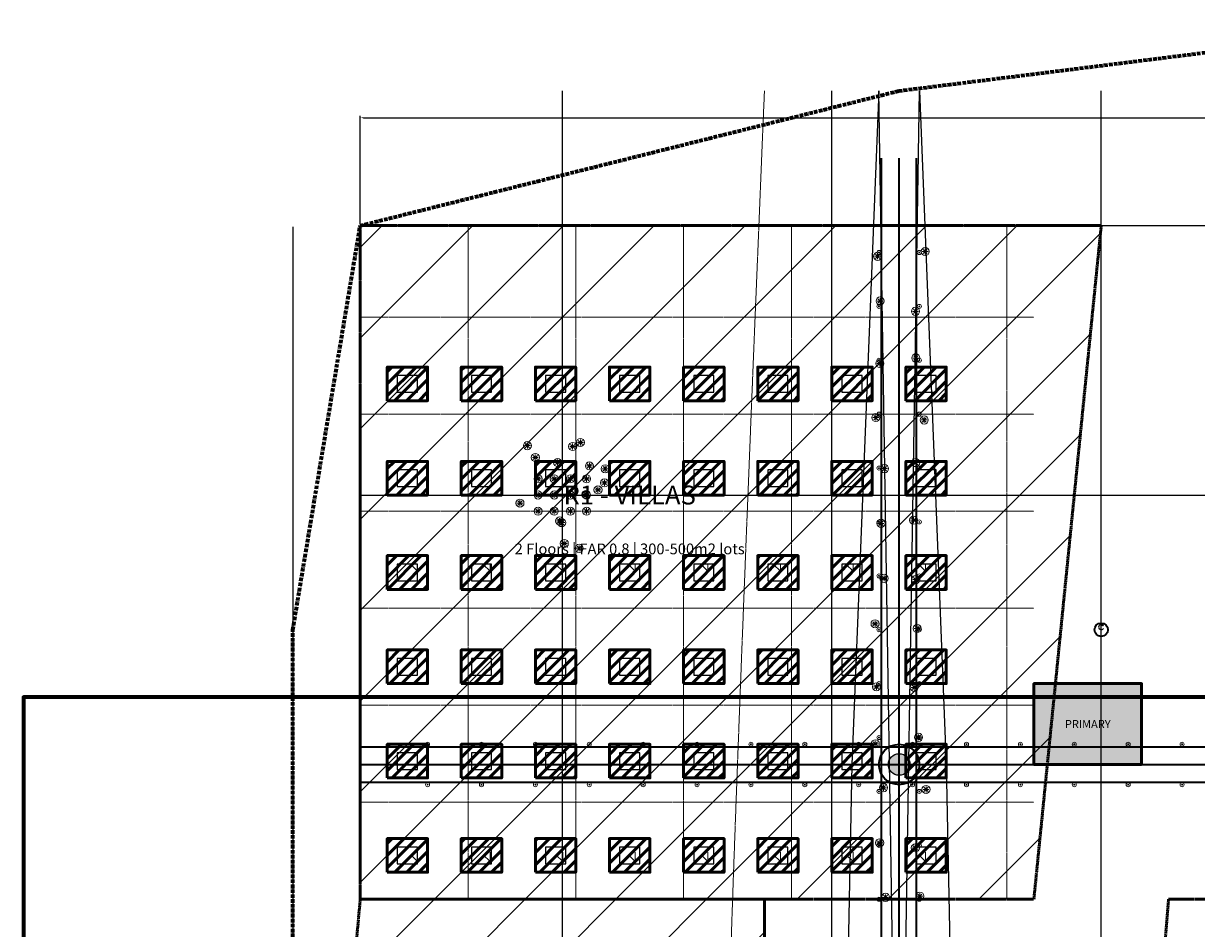
# Model space of a CAD drawing. Units: metres. Extents: x -500 to 2589, y -700 to 2115.
# Drawn here: x -50 to 821, y 1378 to 2050 of the extents above; entities that cross this region are included whole.
import ezdxf
from ezdxf.enums import TextEntityAlignment as Align

# ---------------------------------------------------------------- set-up
doc = ezdxf.new("R2010")
doc.units = ezdxf.units.M
doc.linetypes.add('DASHDOT', pattern=[3.556, 2.54, -0.508, 0, -0.508])
doc.linetypes.add('DASHED', pattern=[1.524, 1.27, -0.254])
for name, color, linetype, lineweight in [('BORDER', 7, 'Continuous', 70), ('BUILDINGS', 7, 'Continuous', 50), ('DIMENSIONS', 2, 'Continuous', 18), ('GREEN_CORRIDOR', 3, 'Continuous', 25), ('HATCH_COMMERCIAL', 10, 'Continuous', 5), ('HATCH_EDUCATION', 50, 'Continuous', 5), ('HATCH_GREEN', 82, 'Continuous', 5), ('HATCH_RELIGIOUS', 170, 'Continuous', 5), ('HATCH_RESIDENTIAL_LOW', 40, 'Continuous', 5), ('LOT_GRID', 253, 'DASHED', 5), ('PEDESTRIAN', 3, 'DASHED', 18), ('ROADS_LOCAL', 253, 'Continuous', 25), ('ROADS_SECONDARY', 30, 'Continuous', 35), ('SITE_BOUNDARY', 1, 'DASHDOT', 70), ('TEXT_LABEL', 7, 'Continuous', 18), ('TEXT_NOTE', 7, 'Continuous', 13), ('TREES', 82, 'Continuous', 18), ('ZONE_BOUNDARY', 40, 'DASHED', 50)]:
    doc.layers.add(name, color=color, linetype=linetype, lineweight=lineweight)
doc.styles.add('DIM', font='Arial.ttf', dxfattribs={"width": 0.9})
doc.styles.add('LABEL', font='Arial.ttf', dxfattribs={"width": 0.9})
doc.styles.add('NOTE', font='Arial.ttf', dxfattribs={"width": 0.85})
doc.dimstyles.new('ARCH', dxfattribs={"dimtxt": 3, "dimasz": 2.5, "dimexe": 1.5, "dimexo": 1, "dimgap": 1, "dimtad": 1, "dimdec": 0, "dimtxsty": 'DIM', "dimcen": 2.5, "dimazin": 3, "dimtfac": 1, "dimtmove": 0, "dimatfit": 3})

# ---------------------------------------------------------------- blocks, each defined once
blk = doc.blocks.new('TREE_PLAN')
at = {"color": 82, "lineweight": 5}
for p, q in [((-2.2, 0), (2.2, 0)), ((-1.56, -1.56), (1.56, 1.56)), ((1.56, -1.56), (-1.56, 1.56)), ((0, -2.2), (0, 2.2))]:
    blk.add_line(p, q, dxfattribs=at)
at = {"color": 82, "lineweight": 18}
blk.add_circle((0, 0), 3, dxfattribs=at)
at = {"color": 94, "lineweight": 13}
blk.add_circle((0, 0), 0.5, dxfattribs=at)
blk = doc.blocks.new('MOSQUE')
at = {"color": 170, "lineweight": 35}
blk.add_circle((0, 0), 5, dxfattribs=at)
at = {"color": 170, "lineweight": 18}
blk.add_circle((1, 3.5), 0.5, dxfattribs=at)
at = {"color": 170, "lineweight": 25}
blk.add_arc((0, 2), 2, 30, 330, dxfattribs=at)
blk = doc.blocks.new('ROUNDABOUT')
h = blk.add_hatch(color=82)
edge = h.paths.add_edge_path()
edge.add_arc((0, 0), 8, 0, 360)
at = {"color": 7, "lineweight": 35}
blk.add_circle((0, 0), 15, dxfattribs=at)
at = {"color": 3, "lineweight": 25}
blk.add_circle((0, 0), 8, dxfattribs=at)
blk = doc.blocks.new('TREE_SMALL')
at = {"color": 82, "lineweight": 13}
blk.add_circle((0, 0), 1.5, dxfattribs=at)
at = {"color": 94, "lineweight": 9}
blk.add_circle((0, 0), 0.3, dxfattribs=at)

msp = doc.modelspace()

# ---------------------------------------------------------------- hatches: boundary and pattern name
at = {"layer": 'BUILDINGS'}
h = msp.add_hatch(dxfattribs=at)
h.set_pattern_fill('ANSI31', scale=2)
h.paths.add_polyline_path([(220, 1770), (250, 1770), (250, 1795), (220, 1795)])
h = msp.add_hatch(dxfattribs=at)
h.set_pattern_fill('ANSI31', scale=2)
h.paths.add_polyline_path([(275, 1770), (305, 1770), (305, 1795), (275, 1795)])
h = msp.add_hatch(dxfattribs=at)
h.set_pattern_fill('ANSI31', scale=2)
h.paths.add_polyline_path([(330, 1770), (360, 1770), (360, 1795), (330, 1795)])
h = msp.add_hatch(dxfattribs=at)
h.set_pattern_fill('ANSI31', scale=2)
h.paths.add_polyline_path([(385, 1770), (415, 1770), (415, 1795), (385, 1795)])
h = msp.add_hatch(dxfattribs=at)
h.set_pattern_fill('ANSI31', scale=2)
h.paths.add_polyline_path([(440, 1770), (470, 1770), (470, 1795), (440, 1795)])
h = msp.add_hatch(dxfattribs=at)
h.set_pattern_fill('ANSI31', scale=2)
h.paths.add_polyline_path([(495, 1770), (525, 1770), (525, 1795), (495, 1795)])
h = msp.add_hatch(dxfattribs=at)
h.set_pattern_fill('ANSI31', scale=2)
h.paths.add_polyline_path([(550, 1770), (580, 1770), (580, 1795), (550, 1795)])
h = msp.add_hatch(dxfattribs=at)
h.set_pattern_fill('ANSI31', scale=2)
h.paths.add_polyline_path([(605, 1770), (635, 1770), (635, 1795), (605, 1795)])
h = msp.add_hatch(dxfattribs=at)
h.set_pattern_fill('ANSI31', scale=2)
h.paths.add_polyline_path([(220, 1700), (250, 1700), (250, 1725), (220, 1725)])
h = msp.add_hatch(dxfattribs=at)
h.set_pattern_fill('ANSI31', scale=2)
h.paths.add_polyline_path([(275, 1700), (305, 1700), (305, 1725), (275, 1725)])
h = msp.add_hatch(dxfattribs=at)
h.set_pattern_fill('ANSI31', scale=2)
h.paths.add_polyline_path([(330, 1700), (360, 1700), (360, 1725), (330, 1725)])
h = msp.add_hatch(dxfattribs=at)
h.set_pattern_fill('ANSI31', scale=2)
h.paths.add_polyline_path([(385, 1700), (415, 1700), (415, 1725), (385, 1725)])
h = msp.add_hatch(dxfattribs=at)
h.set_pattern_fill('ANSI31', scale=2)
h.paths.add_polyline_path([(440, 1700), (470, 1700), (470, 1725), (440, 1725)])
h = msp.add_hatch(dxfattribs=at)
h.set_pattern_fill('ANSI31', scale=2)
h.paths.add_polyline_path([(495, 1700), (525, 1700), (525, 1725), (495, 1725)])
h = msp.add_hatch(dxfattribs=at)
h.set_pattern_fill('ANSI31', scale=2)
h.paths.add_polyline_path([(550, 1700), (580, 1700), (580, 1725), (550, 1725)])
h = msp.add_hatch(dxfattribs=at)
h.set_pattern_fill('ANSI31', scale=2)
h.paths.add_polyline_path([(605, 1700), (635, 1700), (635, 1725), (605, 1725)])
h = msp.add_hatch(dxfattribs=at)
h.set_pattern_fill('ANSI31', scale=2)
h.paths.add_polyline_path([(220, 1630), (250, 1630), (250, 1655), (220, 1655)])
h = msp.add_hatch(dxfattribs=at)
h.set_pattern_fill('ANSI31', scale=2)
h.paths.add_polyline_path([(275, 1630), (305, 1630), (305, 1655), (275, 1655)])
h = msp.add_hatch(dxfattribs=at)
h.set_pattern_fill('ANSI31', scale=2)
h.paths.add_polyline_path([(330, 1630), (360, 1630), (360, 1655), (330, 1655)])
h = msp.add_hatch(dxfattribs=at)
h.set_pattern_fill('ANSI31', scale=2)
h.paths.add_polyline_path([(385, 1630), (415, 1630), (415, 1655), (385, 1655)])
h = msp.add_hatch(dxfattribs=at)
h.set_pattern_fill('ANSI31', scale=2)
h.paths.add_polyline_path([(440, 1630), (470, 1630), (470, 1655), (440, 1655)])
h = msp.add_hatch(dxfattribs=at)
h.set_pattern_fill('ANSI31', scale=2)
h.paths.add_polyline_path([(495, 1630), (525, 1630), (525, 1655), (495, 1655)])
h = msp.add_hatch(dxfattribs=at)
h.set_pattern_fill('ANSI31', scale=2)
h.paths.add_polyline_path([(550, 1630), (580, 1630), (580, 1655), (550, 1655)])
h = msp.add_hatch(dxfattribs=at)
h.set_pattern_fill('ANSI31', scale=2)
h.paths.add_polyline_path([(605, 1630), (635, 1630), (635, 1655), (605, 1655)])
h = msp.add_hatch(dxfattribs=at)
h.set_pattern_fill('ANSI31', scale=2)
h.paths.add_polyline_path([(220, 1560), (250, 1560), (250, 1585), (220, 1585)])
h = msp.add_hatch(dxfattribs=at)
h.set_pattern_fill('ANSI31', scale=2)
h.paths.add_polyline_path([(275, 1560), (305, 1560), (305, 1585), (275, 1585)])
h = msp.add_hatch(dxfattribs=at)
h.set_pattern_fill('ANSI31', scale=2)
h.paths.add_polyline_path([(330, 1560), (360, 1560), (360, 1585), (330, 1585)])
h = msp.add_hatch(dxfattribs=at)
h.set_pattern_fill('ANSI31', scale=2)
h.paths.add_polyline_path([(385, 1560), (415, 1560), (415, 1585), (385, 1585)])
h = msp.add_hatch(dxfattribs=at)
h.set_pattern_fill('ANSI31', scale=2)
h.paths.add_polyline_path([(440, 1560), (470, 1560), (470, 1585), (440, 1585)])
h = msp.add_hatch(dxfattribs=at)
h.set_pattern_fill('ANSI31', scale=2)
h.paths.add_polyline_path([(495, 1560), (525, 1560), (525, 1585), (495, 1585)])
h = msp.add_hatch(dxfattribs=at)
h.set_pattern_fill('ANSI31', scale=2)
h.paths.add_polyline_path([(550, 1560), (580, 1560), (580, 1585), (550, 1585)])
h = msp.add_hatch(dxfattribs=at)
h.set_pattern_fill('ANSI31', scale=2)
h.paths.add_polyline_path([(605, 1560), (635, 1560), (635, 1585), (605, 1585)])
h = msp.add_hatch(dxfattribs=at)
h.set_pattern_fill('ANSI31', scale=2)
h.paths.add_polyline_path([(220, 1490), (250, 1490), (250, 1515), (220, 1515)])
h = msp.add_hatch(dxfattribs=at)
h.set_pattern_fill('ANSI31', scale=2)
h.paths.add_polyline_path([(275, 1490), (305, 1490), (305, 1515), (275, 1515)])
h = msp.add_hatch(dxfattribs=at)
h.set_pattern_fill('ANSI31', scale=2)
h.paths.add_polyline_path([(330, 1490), (360, 1490), (360, 1515), (330, 1515)])
h = msp.add_hatch(dxfattribs=at)
h.set_pattern_fill('ANSI31', scale=2)
h.paths.add_polyline_path([(385, 1490), (415, 1490), (415, 1515), (385, 1515)])
h = msp.add_hatch(dxfattribs=at)
h.set_pattern_fill('ANSI31', scale=2)
h.paths.add_polyline_path([(440, 1490), (470, 1490), (470, 1515), (440, 1515)])
h = msp.add_hatch(dxfattribs=at)
h.set_pattern_fill('ANSI31', scale=2)
h.paths.add_polyline_path([(495, 1490), (525, 1490), (525, 1515), (495, 1515)])
h = msp.add_hatch(dxfattribs=at)
h.set_pattern_fill('ANSI31', scale=2)
h.paths.add_polyline_path([(550, 1490), (580, 1490), (580, 1515), (550, 1515)])
h = msp.add_hatch(dxfattribs=at)
h.set_pattern_fill('ANSI31', scale=2)
h.paths.add_polyline_path([(605, 1490), (635, 1490), (635, 1515), (605, 1515)])
h = msp.add_hatch(dxfattribs=at)
h.set_pattern_fill('ANSI31', scale=2)
h.paths.add_polyline_path([(220, 1420), (250, 1420), (250, 1445), (220, 1445)])
h = msp.add_hatch(dxfattribs=at)
h.set_pattern_fill('ANSI31', scale=2)
h.paths.add_polyline_path([(275, 1420), (305, 1420), (305, 1445), (275, 1445)])
h = msp.add_hatch(dxfattribs=at)
h.set_pattern_fill('ANSI31', scale=2)
h.paths.add_polyline_path([(330, 1420), (360, 1420), (360, 1445), (330, 1445)])
h = msp.add_hatch(dxfattribs=at)
h.set_pattern_fill('ANSI31', scale=2)
h.paths.add_polyline_path([(385, 1420), (415, 1420), (415, 1445), (385, 1445)])
h = msp.add_hatch(dxfattribs=at)
h.set_pattern_fill('ANSI31', scale=2)
h.paths.add_polyline_path([(440, 1420), (470, 1420), (470, 1445), (440, 1445)])
h = msp.add_hatch(dxfattribs=at)
h.set_pattern_fill('ANSI31', scale=2)
h.paths.add_polyline_path([(495, 1420), (525, 1420), (525, 1445), (495, 1445)])
h = msp.add_hatch(dxfattribs=at)
h.set_pattern_fill('ANSI31', scale=2)
h.paths.add_polyline_path([(550, 1420), (580, 1420), (580, 1445), (550, 1445)])
h = msp.add_hatch(dxfattribs=at)
h.set_pattern_fill('ANSI31', scale=2)
h.paths.add_polyline_path([(605, 1420), (635, 1420), (635, 1445), (605, 1445)])
at = {"layer": 'HATCH_COMMERCIAL'}
h = msp.add_hatch(dxfattribs=at)
h.set_pattern_fill('CROSS', scale=8)
h.paths.add_polyline_path([(750, 800), (1400, 800), (1400, 1400), (800, 1400)])
at = {"layer": 'HATCH_EDUCATION'}
msp.add_hatch(color=256, dxfattribs=at).paths.add_polyline_path([(700, 1500), (780, 1500), (780, 1560), (700, 1560)])
at = {"layer": 'HATCH_GREEN'}
h = msp.add_hatch(dxfattribs=at)
h.set_pattern_fill('GRASS', scale=10)
h.paths.add_polyline_path([(585, 2000), (565, 1500), (555, 1000), (575, 500), (585, 100), (615, 2000), (635, 1500), (645, 1000), (625, 500), (615, 100)])
h = msp.add_hatch(dxfattribs=at)
h.set_pattern_fill('GRASS', scale=1.5)
h.paths.add_polyline_path([(227.5, 1776.25), (242.5, 1776.25), (242.5, 1788.75), (227.5, 1788.75)])
h = msp.add_hatch(dxfattribs=at)
h.set_pattern_fill('GRASS', scale=1.5)
h.paths.add_polyline_path([(282.5, 1776.25), (297.5, 1776.25), (297.5, 1788.75), (282.5, 1788.75)])
h = msp.add_hatch(dxfattribs=at)
h.set_pattern_fill('GRASS', scale=1.5)
h.paths.add_polyline_path([(337.5, 1776.25), (352.5, 1776.25), (352.5, 1788.75), (337.5, 1788.75)])
h = msp.add_hatch(dxfattribs=at)
h.set_pattern_fill('GRASS', scale=1.5)
h.paths.add_polyline_path([(392.5, 1776.25), (407.5, 1776.25), (407.5, 1788.75), (392.5, 1788.75)])
h = msp.add_hatch(dxfattribs=at)
h.set_pattern_fill('GRASS', scale=1.5)
h.paths.add_polyline_path([(447.5, 1776.25), (462.5, 1776.25), (462.5, 1788.75), (447.5, 1788.75)])
h = msp.add_hatch(dxfattribs=at)
h.set_pattern_fill('GRASS', scale=1.5)
h.paths.add_polyline_path([(502.5, 1776.25), (517.5, 1776.25), (517.5, 1788.75), (502.5, 1788.75)])
h = msp.add_hatch(dxfattribs=at)
h.set_pattern_fill('GRASS', scale=1.5)
h.paths.add_polyline_path([(557.5, 1776.25), (572.5, 1776.25), (572.5, 1788.75), (557.5, 1788.75)])
h = msp.add_hatch(dxfattribs=at)
h.set_pattern_fill('GRASS', scale=1.5)
h.paths.add_polyline_path([(612.5, 1776.25), (627.5, 1776.25), (627.5, 1788.75), (612.5, 1788.75)])
h = msp.add_hatch(dxfattribs=at)
h.set_pattern_fill('GRASS', scale=1.5)
h.paths.add_polyline_path([(227.5, 1706.25), (242.5, 1706.25), (242.5, 1718.75), (227.5, 1718.75)])
h = msp.add_hatch(dxfattribs=at)
h.set_pattern_fill('GRASS', scale=1.5)
h.paths.add_polyline_path([(282.5, 1706.25), (297.5, 1706.25), (297.5, 1718.75), (282.5, 1718.75)])
h = msp.add_hatch(dxfattribs=at)
h.set_pattern_fill('GRASS', scale=1.5)
h.paths.add_polyline_path([(337.5, 1706.25), (352.5, 1706.25), (352.5, 1718.75), (337.5, 1718.75)])
h = msp.add_hatch(dxfattribs=at)
h.set_pattern_fill('GRASS', scale=1.5)
h.paths.add_polyline_path([(392.5, 1706.25), (407.5, 1706.25), (407.5, 1718.75), (392.5, 1718.75)])
h = msp.add_hatch(dxfattribs=at)
h.set_pattern_fill('GRASS', scale=1.5)
h.paths.add_polyline_path([(447.5, 1706.25), (462.5, 1706.25), (462.5, 1718.75), (447.5, 1718.75)])
h = msp.add_hatch(dxfattribs=at)
h.set_pattern_fill('GRASS', scale=1.5)
h.paths.add_polyline_path([(502.5, 1706.25), (517.5, 1706.25), (517.5, 1718.75), (502.5, 1718.75)])
h = msp.add_hatch(dxfattribs=at)
h.set_pattern_fill('GRASS', scale=1.5)
h.paths.add_polyline_path([(557.5, 1706.25), (572.5, 1706.25), (572.5, 1718.75), (557.5, 1718.75)])
h = msp.add_hatch(dxfattribs=at)
h.set_pattern_fill('GRASS', scale=1.5)
h.paths.add_polyline_path([(612.5, 1706.25), (627.5, 1706.25), (627.5, 1718.75), (612.5, 1718.75)])
h = msp.add_hatch(dxfattribs=at)
h.set_pattern_fill('GRASS', scale=1.5)
h.paths.add_polyline_path([(227.5, 1636.25), (242.5, 1636.25), (242.5, 1648.75), (227.5, 1648.75)])
h = msp.add_hatch(dxfattribs=at)
h.set_pattern_fill('GRASS', scale=1.5)
h.paths.add_polyline_path([(282.5, 1636.25), (297.5, 1636.25), (297.5, 1648.75), (282.5, 1648.75)])
h = msp.add_hatch(dxfattribs=at)
h.set_pattern_fill('GRASS', scale=1.5)
h.paths.add_polyline_path([(337.5, 1636.25), (352.5, 1636.25), (352.5, 1648.75), (337.5, 1648.75)])
h = msp.add_hatch(dxfattribs=at)
h.set_pattern_fill('GRASS', scale=1.5)
h.paths.add_polyline_path([(392.5, 1636.25), (407.5, 1636.25), (407.5, 1648.75), (392.5, 1648.75)])
h = msp.add_hatch(dxfattribs=at)
h.set_pattern_fill('GRASS', scale=1.5)
h.paths.add_polyline_path([(447.5, 1636.25), (462.5, 1636.25), (462.5, 1648.75), (447.5, 1648.75)])
h = msp.add_hatch(dxfattribs=at)
h.set_pattern_fill('GRASS', scale=1.5)
h.paths.add_polyline_path([(502.5, 1636.25), (517.5, 1636.25), (517.5, 1648.75), (502.5, 1648.75)])
h = msp.add_hatch(dxfattribs=at)
h.set_pattern_fill('GRASS', scale=1.5)
h.paths.add_polyline_path([(557.5, 1636.25), (572.5, 1636.25), (572.5, 1648.75), (557.5, 1648.75)])
h = msp.add_hatch(dxfattribs=at)
h.set_pattern_fill('GRASS', scale=1.5)
h.paths.add_polyline_path([(612.5, 1636.25), (627.5, 1636.25), (627.5, 1648.75), (612.5, 1648.75)])
h = msp.add_hatch(dxfattribs=at)
h.set_pattern_fill('GRASS', scale=1.5)
h.paths.add_polyline_path([(227.5, 1566.25), (242.5, 1566.25), (242.5, 1578.75), (227.5, 1578.75)])
h = msp.add_hatch(dxfattribs=at)
h.set_pattern_fill('GRASS', scale=1.5)
h.paths.add_polyline_path([(282.5, 1566.25), (297.5, 1566.25), (297.5, 1578.75), (282.5, 1578.75)])
h = msp.add_hatch(dxfattribs=at)
h.set_pattern_fill('GRASS', scale=1.5)
h.paths.add_polyline_path([(337.5, 1566.25), (352.5, 1566.25), (352.5, 1578.75), (337.5, 1578.75)])
h = msp.add_hatch(dxfattribs=at)
h.set_pattern_fill('GRASS', scale=1.5)
h.paths.add_polyline_path([(392.5, 1566.25), (407.5, 1566.25), (407.5, 1578.75), (392.5, 1578.75)])
h = msp.add_hatch(dxfattribs=at)
h.set_pattern_fill('GRASS', scale=1.5)
h.paths.add_polyline_path([(447.5, 1566.25), (462.5, 1566.25), (462.5, 1578.75), (447.5, 1578.75)])
h = msp.add_hatch(dxfattribs=at)
h.set_pattern_fill('GRASS', scale=1.5)
h.paths.add_polyline_path([(502.5, 1566.25), (517.5, 1566.25), (517.5, 1578.75), (502.5, 1578.75)])
h = msp.add_hatch(dxfattribs=at)
h.set_pattern_fill('GRASS', scale=1.5)
h.paths.add_polyline_path([(557.5, 1566.25), (572.5, 1566.25), (572.5, 1578.75), (557.5, 1578.75)])
h = msp.add_hatch(dxfattribs=at)
h.set_pattern_fill('GRASS', scale=1.5)
h.paths.add_polyline_path([(612.5, 1566.25), (627.5, 1566.25), (627.5, 1578.75), (612.5, 1578.75)])
h = msp.add_hatch(dxfattribs=at)
h.set_pattern_fill('GRASS', scale=1.5)
h.paths.add_polyline_path([(227.5, 1496.25), (242.5, 1496.25), (242.5, 1508.75), (227.5, 1508.75)])
h = msp.add_hatch(dxfattribs=at)
h.set_pattern_fill('GRASS', scale=1.5)
h.paths.add_polyline_path([(282.5, 1496.25), (297.5, 1496.25), (297.5, 1508.75), (282.5, 1508.75)])
h = msp.add_hatch(dxfattribs=at)
h.set_pattern_fill('GRASS', scale=1.5)
h.paths.add_polyline_path([(337.5, 1496.25), (352.5, 1496.25), (352.5, 1508.75), (337.5, 1508.75)])
h = msp.add_hatch(dxfattribs=at)
h.set_pattern_fill('GRASS', scale=1.5)
h.paths.add_polyline_path([(392.5, 1496.25), (407.5, 1496.25), (407.5, 1508.75), (392.5, 1508.75)])
h = msp.add_hatch(dxfattribs=at)
h.set_pattern_fill('GRASS', scale=1.5)
h.paths.add_polyline_path([(447.5, 1496.25), (462.5, 1496.25), (462.5, 1508.75), (447.5, 1508.75)])
h = msp.add_hatch(dxfattribs=at)
h.set_pattern_fill('GRASS', scale=1.5)
h.paths.add_polyline_path([(502.5, 1496.25), (517.5, 1496.25), (517.5, 1508.75), (502.5, 1508.75)])
h = msp.add_hatch(dxfattribs=at)
h.set_pattern_fill('GRASS', scale=1.5)
h.paths.add_polyline_path([(557.5, 1496.25), (572.5, 1496.25), (572.5, 1508.75), (557.5, 1508.75)])
h = msp.add_hatch(dxfattribs=at)
h.set_pattern_fill('GRASS', scale=1.5)
h.paths.add_polyline_path([(612.5, 1496.25), (627.5, 1496.25), (627.5, 1508.75), (612.5, 1508.75)])
h = msp.add_hatch(dxfattribs=at)
h.set_pattern_fill('GRASS', scale=1.5)
h.paths.add_polyline_path([(227.5, 1426.25), (242.5, 1426.25), (242.5, 1438.75), (227.5, 1438.75)])
h = msp.add_hatch(dxfattribs=at)
h.set_pattern_fill('GRASS', scale=1.5)
h.paths.add_polyline_path([(282.5, 1426.25), (297.5, 1426.25), (297.5, 1438.75), (282.5, 1438.75)])
h = msp.add_hatch(dxfattribs=at)
h.set_pattern_fill('GRASS', scale=1.5)
h.paths.add_polyline_path([(337.5, 1426.25), (352.5, 1426.25), (352.5, 1438.75), (337.5, 1438.75)])
h = msp.add_hatch(dxfattribs=at)
h.set_pattern_fill('GRASS', scale=1.5)
h.paths.add_polyline_path([(392.5, 1426.25), (407.5, 1426.25), (407.5, 1438.75), (392.5, 1438.75)])
h = msp.add_hatch(dxfattribs=at)
h.set_pattern_fill('GRASS', scale=1.5)
h.paths.add_polyline_path([(447.5, 1426.25), (462.5, 1426.25), (462.5, 1438.75), (447.5, 1438.75)])
h = msp.add_hatch(dxfattribs=at)
h.set_pattern_fill('GRASS', scale=1.5)
h.paths.add_polyline_path([(502.5, 1426.25), (517.5, 1426.25), (517.5, 1438.75), (502.5, 1438.75)])
h = msp.add_hatch(dxfattribs=at)
h.set_pattern_fill('GRASS', scale=1.5)
h.paths.add_polyline_path([(557.5, 1426.25), (572.5, 1426.25), (572.5, 1438.75), (557.5, 1438.75)])
h = msp.add_hatch(dxfattribs=at)
h.set_pattern_fill('GRASS', scale=1.5)
h.paths.add_polyline_path([(612.5, 1426.25), (627.5, 1426.25), (627.5, 1438.75), (612.5, 1438.75)])
at = {"layer": 'HATCH_RESIDENTIAL_LOW'}
h = msp.add_hatch(dxfattribs=at)
h.set_pattern_fill('ANSI31', scale=15)
h.paths.add_polyline_path([(200, 1400), (700, 1400), (750, 1900), (200, 1900)])
h = msp.add_hatch(dxfattribs=at)
h.set_pattern_fill('ANSI31', scale=15)
h.paths.add_polyline_path([(150, 850), (500, 850), (500, 1400), (200, 1400)])

# ---------------------------------------------------------------- linework, layer by layer
at = {"layer": 'BORDER'}
msp.add_lwpolyline([(-50, -100), (2150, -100), (2150, 1550), (-50, 1550)], close=True, dxfattribs=at)
at = {"layer": 'BUILDINGS', "lineweight": 50}
for points in [[(220, 1770), (250, 1770), (250, 1795), (220, 1795)], [(275, 1770), (305, 1770), (305, 1795), (275, 1795)], [(330, 1770), (360, 1770), (360, 1795), (330, 1795)], [(385, 1770), (415, 1770), (415, 1795), (385, 1795)], [(440, 1770), (470, 1770), (470, 1795), (440, 1795)], [(495, 1770), (525, 1770), (525, 1795), (495, 1795)], [(550, 1770), (580, 1770), (580, 1795), (550, 1795)], [(605, 1770), (635, 1770), (635, 1795), (605, 1795)], [(220, 1700), (250, 1700), (250, 1725), (220, 1725)], [(275, 1700), (305, 1700), (305, 1725), (275, 1725)], [(330, 1700), (360, 1700), (360, 1725), (330, 1725)], [(385, 1700), (415, 1700), (415, 1725), (385, 1725)], [(440, 1700), (470, 1700), (470, 1725), (440, 1725)], [(495, 1700), (525, 1700), (525, 1725), (495, 1725)], [(550, 1700), (580, 1700), (580, 1725), (550, 1725)], [(605, 1700), (635, 1700), (635, 1725), (605, 1725)], [(220, 1630), (250, 1630), (250, 1655), (220, 1655)], [(275, 1630), (305, 1630), (305, 1655), (275, 1655)], [(330, 1630), (360, 1630), (360, 1655), (330, 1655)], [(385, 1630), (415, 1630), (415, 1655), (385, 1655)], [(440, 1630), (470, 1630), (470, 1655), (440, 1655)], [(495, 1630), (525, 1630), (525, 1655), (495, 1655)], [(550, 1630), (580, 1630), (580, 1655), (550, 1655)], [(605, 1630), (635, 1630), (635, 1655), (605, 1655)], [(220, 1560), (250, 1560), (250, 1585), (220, 1585)], [(275, 1560), (305, 1560), (305, 1585), (275, 1585)], [(330, 1560), (360, 1560), (360, 1585), (330, 1585)], [(385, 1560), (415, 1560), (415, 1585), (385, 1585)], [(440, 1560), (470, 1560), (470, 1585), (440, 1585)], [(495, 1560), (525, 1560), (525, 1585), (495, 1585)], [(550, 1560), (580, 1560), (580, 1585), (550, 1585)], [(605, 1560), (635, 1560), (635, 1585), (605, 1585)], [(220, 1490), (250, 1490), (250, 1515), (220, 1515)], [(275, 1490), (305, 1490), (305, 1515), (275, 1515)], [(330, 1490), (360, 1490), (360, 1515), (330, 1515)], [(385, 1490), (415, 1490), (415, 1515), (385, 1515)], [(440, 1490), (470, 1490), (470, 1515), (440, 1515)], [(495, 1490), (525, 1490), (525, 1515), (495, 1515)], [(550, 1490), (580, 1490), (580, 1515), (550, 1515)], [(605, 1490), (635, 1490), (635, 1515), (605, 1515)], [(220, 1420), (250, 1420), (250, 1445), (220, 1445)], [(275, 1420), (305, 1420), (305, 1445), (275, 1445)], [(330, 1420), (360, 1420), (360, 1445), (330, 1445)], [(385, 1420), (415, 1420), (415, 1445), (385, 1445)], [(440, 1420), (470, 1420), (470, 1445), (440, 1445)], [(495, 1420), (525, 1420), (525, 1445), (495, 1445)], [(550, 1420), (580, 1420), (580, 1445), (550, 1445)], [(605, 1420), (635, 1420), (635, 1445), (605, 1445)]]:
    msp.add_lwpolyline(points, close=True, dxfattribs=at)
at = {"layer": 'BUILDINGS'}
msp.add_lwpolyline([(700, 1500), (780, 1500), (780, 1560), (700, 1560)], close=True, dxfattribs=at)
at = {"layer": 'GREEN_CORRIDOR'}
msp.add_lwpolyline([(585, 2000), (565, 1500), (555, 1000), (575, 500), (585, 100), (615, 2000), (635, 1500), (645, 1000), (625, 500), (615, 100)], close=True, dxfattribs=at)
at = {"layer": 'GREEN_CORRIDOR', "lineweight": 25}
for points in [[(227.5, 1776.25), (242.5, 1776.25), (242.5, 1788.75), (227.5, 1788.75)], [(282.5, 1776.25), (297.5, 1776.25), (297.5, 1788.75), (282.5, 1788.75)], [(337.5, 1776.25), (352.5, 1776.25), (352.5, 1788.75), (337.5, 1788.75)], [(392.5, 1776.25), (407.5, 1776.25), (407.5, 1788.75), (392.5, 1788.75)], [(447.5, 1776.25), (462.5, 1776.25), (462.5, 1788.75), (447.5, 1788.75)], [(502.5, 1776.25), (517.5, 1776.25), (517.5, 1788.75), (502.5, 1788.75)], [(557.5, 1776.25), (572.5, 1776.25), (572.5, 1788.75), (557.5, 1788.75)], [(612.5, 1776.25), (627.5, 1776.25), (627.5, 1788.75), (612.5, 1788.75)], [(227.5, 1706.25), (242.5, 1706.25), (242.5, 1718.75), (227.5, 1718.75)], [(282.5, 1706.25), (297.5, 1706.25), (297.5, 1718.75), (282.5, 1718.75)], [(337.5, 1706.25), (352.5, 1706.25), (352.5, 1718.75), (337.5, 1718.75)], [(392.5, 1706.25), (407.5, 1706.25), (407.5, 1718.75), (392.5, 1718.75)], [(447.5, 1706.25), (462.5, 1706.25), (462.5, 1718.75), (447.5, 1718.75)], [(502.5, 1706.25), (517.5, 1706.25), (517.5, 1718.75), (502.5, 1718.75)], [(557.5, 1706.25), (572.5, 1706.25), (572.5, 1718.75), (557.5, 1718.75)], [(612.5, 1706.25), (627.5, 1706.25), (627.5, 1718.75), (612.5, 1718.75)], [(227.5, 1636.25), (242.5, 1636.25), (242.5, 1648.75), (227.5, 1648.75)], [(282.5, 1636.25), (297.5, 1636.25), (297.5, 1648.75), (282.5, 1648.75)], [(337.5, 1636.25), (352.5, 1636.25), (352.5, 1648.75), (337.5, 1648.75)], [(392.5, 1636.25), (407.5, 1636.25), (407.5, 1648.75), (392.5, 1648.75)], [(447.5, 1636.25), (462.5, 1636.25), (462.5, 1648.75), (447.5, 1648.75)], [(502.5, 1636.25), (517.5, 1636.25), (517.5, 1648.75), (502.5, 1648.75)], [(557.5, 1636.25), (572.5, 1636.25), (572.5, 1648.75), (557.5, 1648.75)], [(612.5, 1636.25), (627.5, 1636.25), (627.5, 1648.75), (612.5, 1648.75)], [(227.5, 1566.25), (242.5, 1566.25), (242.5, 1578.75), (227.5, 1578.75)], [(282.5, 1566.25), (297.5, 1566.25), (297.5, 1578.75), (282.5, 1578.75)], [(337.5, 1566.25), (352.5, 1566.25), (352.5, 1578.75), (337.5, 1578.75)], [(392.5, 1566.25), (407.5, 1566.25), (407.5, 1578.75), (392.5, 1578.75)], [(447.5, 1566.25), (462.5, 1566.25), (462.5, 1578.75), (447.5, 1578.75)], [(502.5, 1566.25), (517.5, 1566.25), (517.5, 1578.75), (502.5, 1578.75)], [(557.5, 1566.25), (572.5, 1566.25), (572.5, 1578.75), (557.5, 1578.75)], [(612.5, 1566.25), (627.5, 1566.25), (627.5, 1578.75), (612.5, 1578.75)], [(227.5, 1496.25), (242.5, 1496.25), (242.5, 1508.75), (227.5, 1508.75)], [(282.5, 1496.25), (297.5, 1496.25), (297.5, 1508.75), (282.5, 1508.75)], [(337.5, 1496.25), (352.5, 1496.25), (352.5, 1508.75), (337.5, 1508.75)], [(392.5, 1496.25), (407.5, 1496.25), (407.5, 1508.75), (392.5, 1508.75)], [(447.5, 1496.25), (462.5, 1496.25), (462.5, 1508.75), (447.5, 1508.75)], [(502.5, 1496.25), (517.5, 1496.25), (517.5, 1508.75), (502.5, 1508.75)], [(557.5, 1496.25), (572.5, 1496.25), (572.5, 1508.75), (557.5, 1508.75)], [(612.5, 1496.25), (627.5, 1496.25), (627.5, 1508.75), (612.5, 1508.75)], [(227.5, 1426.25), (242.5, 1426.25), (242.5, 1438.75), (227.5, 1438.75)], [(282.5, 1426.25), (297.5, 1426.25), (297.5, 1438.75), (282.5, 1438.75)], [(337.5, 1426.25), (352.5, 1426.25), (352.5, 1438.75), (337.5, 1438.75)], [(392.5, 1426.25), (407.5, 1426.25), (407.5, 1438.75), (392.5, 1438.75)], [(447.5, 1426.25), (462.5, 1426.25), (462.5, 1438.75), (447.5, 1438.75)], [(502.5, 1426.25), (517.5, 1426.25), (517.5, 1438.75), (502.5, 1438.75)], [(557.5, 1426.25), (572.5, 1426.25), (572.5, 1438.75), (557.5, 1438.75)], [(612.5, 1426.25), (627.5, 1426.25), (627.5, 1438.75), (612.5, 1438.75)]]:
    msp.add_lwpolyline(points, close=True, dxfattribs=at)
at = {"layer": 'LOT_GRID'}
for p, q in [((200, 1400), (200, 1900)), ((280, 1400), (280, 1900)), ((360, 1400), (360, 1900)), ((440, 1400), (440, 1900)), ((520, 1400), (520, 1900)), ((600, 1400), (600, 1900)), ((680, 1400), (680, 1900)), ((200, 1832), (700, 1832)), ((200, 1760), (700, 1760)), ((200, 1688), (700, 1688)), ((200, 1616), (700, 1616)), ((200, 1544), (700, 1544)), ((200, 1472), (700, 1472)), ((200, 1400), (700, 1400))]:
    msp.add_line(p, q, dxfattribs=at)
at = {"layer": 'PEDESTRIAN'}
msp.add_spline([(500, 2000), (480, 1500), (470, 1000), (490, 500), (510, 100)], degree=3, dxfattribs=at)
at = {"layer": 'ROADS_LOCAL'}
for p, q in [((350, 150), (350, 2000)), ((550, 150), (550, 2000)), ((750, 150), (750, 2000)), ((200, 1900), (2100, 1900)), ((200, 1700), (2100, 1700))]:
    msp.add_line(p, q, dxfattribs=at)
at = {"layer": 'ROADS_SECONDARY'}
for p, q in [((587, 150), (587, 1950)), ((600, 150), (600, 1950)), ((613, 150), (613, 1950)), ((200, 1513), (2100, 1513)), ((200, 1500), (2100, 1500)), ((200, 1487), (2100, 1487))]:
    msp.add_line(p, q, dxfattribs=at)
at = {"layer": 'SITE_BOUNDARY'}
msp.add_lwpolyline([(200, 1900), (600, 2000), (1000, 2050), (1400, 2020), (1800, 2000), (2100, 1700), (2200, 1300), (2200, 900), (2100, 600), (1900, 350), (1600, 200), (1200, 100), (800, 150), (500, 300), (300, 550), (200, 850), (150, 1200), (150, 1600)], close=True, dxfattribs=at)
at = {"layer": 'ZONE_BOUNDARY'}
for points in [[(200, 1400), (700, 1400), (750, 1900), (200, 1900)], [(150, 850), (500, 850), (500, 1400), (200, 1400)], [(750, 800), (1400, 800), (1400, 1400), (800, 1400)]]:
    msp.add_lwpolyline(points, close=True, dxfattribs=at)

# ---------------------------------------------------------------- block references
at = {"layer": 'HATCH_RELIGIOUS'}
msp.add_blockref('MOSQUE', (750, 1600), dxfattribs=at)
at = {"layer": 'ROADS_SECONDARY'}
msp.add_blockref('ROUNDABOUT', (600, 1500), dxfattribs=at)
at = {"layer": 'TREES'}
for name, p in [('TREE_SMALL', (585, 1880)), ('TREE_SMALL', (615, 1880)), ('TREE_PLAN', (619.36, 1880.71)), ('TREE_PLAN', (583.99, 1877.19)), ('TREE_PLAN', (585.85, 1843.98)), ('TREE_SMALL', (585, 1840)), ('TREE_PLAN', (612.14, 1836.32)), ('TREE_SMALL', (615, 1840)), ('TREE_PLAN', (612.38, 1801.69)), ('TREE_PLAN', (585.61, 1797.63)), ('TREE_SMALL', (585, 1800)), ('TREE_SMALL', (615, 1800)), ('TREE_PLAN', (582.65, 1757.47)), ('TREE_SMALL', (585, 1760)), ('TREE_SMALL', (615, 1760)), ('TREE_PLAN', (618.6, 1755.71)), ('TREE_PLAN', (363.41, 1739.03)), ('TREE_PLAN', (324.07, 1736.64)), ('TREE_PLAN', (357.64, 1736)), ('TREE_PLAN', (329.94, 1727.87)), ('TREE_PLAN', (346.52, 1724.11)), ('TREE_PLAN', (370.08, 1721.6)), ('TREE_PLAN', (612.29, 1724.05)), ('TREE_PLAN', (381.78, 1719.49)), ('TREE_SMALL', (585, 1720)), ('TREE_PLAN', (589.15, 1719.59)), ('TREE_SMALL', (615, 1720)), ('TREE_PLAN', (332, 1712)), ('TREE_PLAN', (344, 1712)), ('TREE_PLAN', (356, 1712)), ('TREE_PLAN', (368, 1712)), ('TREE_PLAN', (376.45, 1703.83)), ('TREE_PLAN', (381.31, 1709.01)), ('TREE_PLAN', (332, 1700)), ('TREE_PLAN', (344, 1700)), ('TREE_PLAN', (356, 1700)), ('TREE_PLAN', (367.54, 1700.38)), ('TREE_PLAN', (368, 1700)), ('TREE_PLAN', (318.53, 1694.01)), ('TREE_PLAN', (332, 1688)), ('TREE_PLAN', (344, 1688)), ('TREE_PLAN', (356, 1688)), ('TREE_PLAN', (368, 1688)), ('TREE_PLAN', (347.97, 1680.74)), ('TREE_PLAN', (349.55, 1679.52)), ('TREE_SMALL', (585, 1680)), ('TREE_PLAN', (586.55, 1678.96)), ('TREE_PLAN', (610.71, 1681.31)), ('TREE_SMALL', (615, 1680)), ('TREE_PLAN', (351.44, 1664.02)), ('TREE_PLAN', (362.48, 1660.44)), ('TREE_SMALL', (585, 1640)), ('TREE_PLAN', (588.76, 1638.15)), ('TREE_PLAN', (612.3, 1637.2)), ('TREE_SMALL', (615, 1640)), ('TREE_PLAN', (582.11, 1604.43)), ('TREE_PLAN', (613.38, 1600.88)), ('TREE_SMALL', (585, 1600)), ('TREE_SMALL', (615, 1600)), ('TREE_PLAN', (583.15, 1557.68)), ('TREE_SMALL', (585, 1560)), ('TREE_PLAN', (611.21, 1557.25)), ('TREE_SMALL', (615, 1560)), ('TREE_SMALL', (250, 1515)), ('TREE_SMALL', (290, 1515)), ('TREE_SMALL', (330, 1515)), ('TREE_SMALL', (370, 1515)), ('TREE_SMALL', (410, 1515)), ('TREE_SMALL', (450, 1515)), ('TREE_SMALL', (490, 1515)), ('TREE_SMALL', (530, 1515)), ('TREE_SMALL', (570, 1515)), ('TREE_PLAN', (582.29, 1515.32)), ('TREE_SMALL', (585, 1520)), ('TREE_SMALL', (610, 1515)), ('TREE_PLAN', (614.38, 1520.18)), ('TREE_SMALL', (615, 1520)), ('TREE_SMALL', (650, 1515)), ('TREE_SMALL', (690, 1515)), ('TREE_SMALL', (730, 1515)), ('TREE_SMALL', (770, 1515)), ('TREE_SMALL', (810, 1515)), ('TREE_SMALL', (250, 1485)), ('TREE_SMALL', (290, 1485)), ('TREE_SMALL', (330, 1485)), ('TREE_SMALL', (370, 1485)), ('TREE_SMALL', (410, 1485)), ('TREE_SMALL', (450, 1485)), ('TREE_SMALL', (490, 1485)), ('TREE_SMALL', (530, 1485)), ('TREE_SMALL', (570, 1485)), ('TREE_SMALL', (585, 1480)), ('TREE_PLAN', (588.43, 1482.76)), ('TREE_SMALL', (610, 1485)), ('TREE_SMALL', (615, 1480)), ('TREE_PLAN', (619.95, 1481.5)), ('TREE_SMALL', (650, 1485)), ('TREE_SMALL', (690, 1485)), ('TREE_SMALL', (730, 1485)), ('TREE_SMALL', (770, 1485)), ('TREE_SMALL', (810, 1485)), ('TREE_PLAN', (585.57, 1441.85)), ('TREE_SMALL', (585, 1440)), ('TREE_PLAN', (612.01, 1438.12)), ('TREE_SMALL', (615, 1440)), ('TREE_PLAN', (589.9, 1401.4)), ('TREE_PLAN', (615.39, 1402.3)), ('TREE_SMALL', (585, 1400)), ('TREE_SMALL', (615, 1400))]:
    msp.add_blockref(name, p, dxfattribs=at)

# ---------------------------------------------------------------- texts
at = {"layer": 'TEXT_LABEL', "style": 'LABEL'}
msp.add_text('R1 - VILLAS', height=14, dxfattribs=at).set_placement((400, 1700), align=Align.MIDDLE_CENTER)
at = {"layer": 'TEXT_NOTE', "style": 'NOTE'}
for s, height, p in [('2 Floors | FAR 0.8 | 300-500m2 lots', 8, (400, 1660)), ('PRIMARY', 6, (740, 1530))]:
    msp.add_text(s, height=height, dxfattribs=at).set_placement(p, align=Align.MIDDLE_CENTER)

# ---------------------------------------------------------------- dimensions: what is measured, and where the dimension line sits
at = {"layer": 'DIMENSIONS'}
for base, p1, p2 in [((200, 1980), (200, 1900), (1800, 2000)), ((150, 200), (150, 200), (150, 1900))]:
    msp.add_linear_dim(base=base, p1=p1, p2=p2, dimstyle='ARCH', dxfattribs=at).render()

doc.saveas('drawing.dxf')
